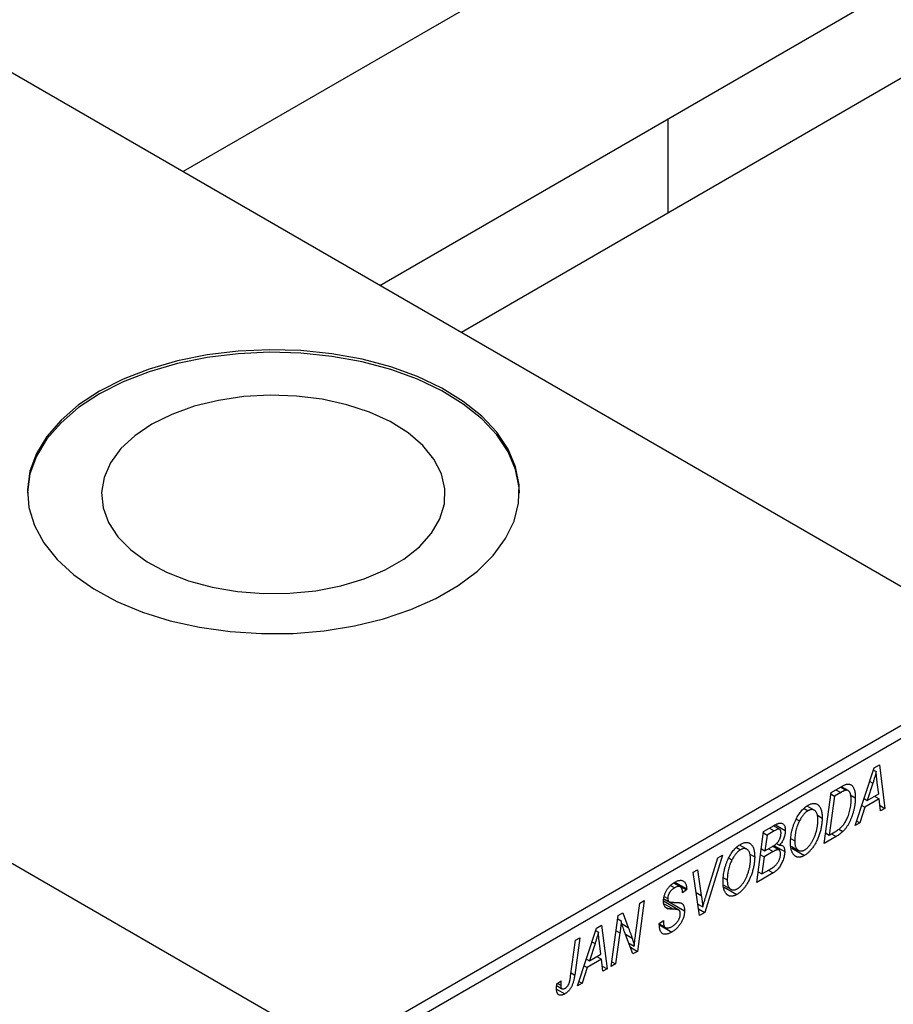
# Model space of a CAD drawing. Units: millimetres. Extents: x -31 to 637, y -65 to 422.
# Drawn here: x 94 to 201, y 88 to 208 of the extents above; entities that cross this region are included whole.
import ezdxf

# ---------------------------------------------------------------- set-up
doc = ezdxf.new("R2010")
doc.units = ezdxf.units.MM

msp = doc.modelspace()

# ---------------------------------------------------------------- linework, layer by layer
at = {"color": 7, "linetype": 'Continuous', "lineweight": 25}
for p, q in [((186.05, 231.1), (114.08, 189.55)), ((138.08, 175.69), (198.05, 210.31)), ((90.44, 203.2), (216.3, 130.53)), ((202.31, 201.3), (148.02, 169.96)), ((173.17, 195.95), (173.17, 184.48)), ((7, 155.03), (132.86, 82.37)), ((132.86, 82.37), (216.3, 130.53)), ((217.01, 129.31), (133.57, 81.14)), ((196.05, 109.86), (198.35, 116.9)), ((198.26, 116.61), (198.59, 116.42)), ((198.35, 116.9), (198.98, 117.27)), ((198.98, 117.27), (199.66, 111.94)), ((193.1, 113.87), (194.33, 114.58)), ((194.26, 114.54), (194.92, 114.16)), ((195.18, 114.11), (194.35, 114.59)), ((198.18, 115.01), (197.5, 112.92)), ((198.9, 113.73), (198.72, 115.07)), ((192.26, 107.67), (193.1, 113.87)), ((193.52, 113.45), (192.88, 108.7)), ((193.08, 113.71), (193.52, 113.45)), ((194.27, 113.88), (193.52, 113.45)), ((195.44, 113.6), (196.05, 113.24)), ((197.12, 113.14), (197.5, 112.92)), ((198.97, 113.11), (197.22, 112.09)), ((197.5, 112.92), (198.9, 113.73)), ((198.4, 113.44), (198.97, 113.11)), ((199.14, 111.64), (198.97, 113.11)), ((189.8, 111.93), (190.28, 111.65)), ((191.05, 111.72), (190.17, 112.23)), ((197.22, 112.09), (196.61, 110.18)), ((196.85, 112.31), (197.22, 112.09)), ((199.07, 112.28), (199.66, 111.94)), ((199.66, 111.94), (199.14, 111.64)), ((188.84, 110.64), (189.23, 110.41)), ((191.42, 111.11), (192, 110.77)), ((184.87, 109.12), (186.14, 109.85)), ((186.17, 109.21), (185.29, 108.7)), ((186.81, 109.4), (186.08, 109.82)), ((186.31, 109.94), (187.5, 109.25)), ((194.02, 109.41), (194.52, 109.12)), ((196.61, 110.18), (196.05, 109.86)), ((196.23, 110.4), (196.61, 110.18)), ((184.03, 102.92), (184.87, 109.12)), ((184.85, 108.96), (185.29, 108.7)), ((185.29, 108.7), (185.03, 106.77)), ((188.21, 108.23), (188.66, 107.97)), ((193.73, 108.52), (192.26, 107.67)), ((192.43, 108.96), (192.88, 108.7)), ((192.88, 108.7), (193.54, 109.08)), ((181.57, 107.18), (182.05, 106.9)), ((182.83, 106.97), (181.94, 107.48)), ((184.59, 107.02), (185.03, 106.77)), ((185.03, 106.77), (185.87, 107.25)), ((185.45, 107.01), (186.03, 106.67)), ((186.75, 106.87), (185.97, 107.32)), ((186.13, 107.43), (187.44, 106.67)), ((186.45, 107.68), (186.82, 107.47)), ((188.24, 107.33), (189.1, 106.83)), ((188.29, 107.1), (189.85, 106.21)), ((179.85, 106.23), (177.69, 99.26)), ((177.86, 101.34), (179.3, 105.91)), ((179.3, 105.91), (179.85, 106.23)), ((180.61, 105.89), (181, 105.66)), ((183.2, 106.36), (183.78, 106.02)), ((184.49, 106.3), (184.93, 106.04)), ((184.93, 106.04), (184.65, 103.95)), ((186.03, 106.67), (184.93, 106.04)), ((176.28, 104.16), (176.8, 104.46)), ((176.8, 104.46), (177.27, 101.33)), ((184.65, 103.95), (185.62, 104.51)), ((177.03, 98.88), (176.28, 104.16)), ((179.98, 103.48), (180.43, 103.22)), ((186.02, 104.07), (184.03, 102.92)), ((184.21, 104.21), (184.65, 103.95)), ((185.44, 104.4), (186.02, 104.07)), ((173.52, 102.56), (174.02, 102.27)), ((174.72, 102.37), (173.9, 102.84)), ((173.95, 102.88), (175.48, 102)), ((174.05, 102.95), (175.49, 102.12)), ((175.49, 102.12), (175.48, 102)), ((180.01, 102.58), (180.87, 102.08)), ((180.06, 102.35), (181.62, 101.46)), ((172.7, 100.94), (173.32, 100.58)), ((172.7, 100.9), (175.23, 99.45)), ((172.74, 101.21), (173.17, 100.96)), ((175.48, 102), (174.97, 101.64)), ((174.97, 101.64), (174.97, 101.77)), ((169.28, 96.77), (169.78, 100.41)), ((170.31, 100.72), (169.47, 94.52)), ((169.78, 100.41), (170.31, 100.72)), ((174.53, 99.55), (172.66, 100.63)), ((172.89, 99.92), (173.24, 99.72)), ((176.83, 100.29), (177.44, 99.94)), ((176.92, 99.71), (177.69, 99.26)), ((166.29, 92.68), (167.14, 98.89)), ((167.08, 98.47), (167.5, 98.22)), ((167.14, 98.89), (167.68, 99.2)), ((167.68, 99.2), (168.35, 97.43)), ((177.69, 99.26), (177.03, 98.88)), ((162.17, 90.31), (164.47, 97.35)), ((164.47, 97.35), (165.1, 97.71)), ((165.1, 97.71), (165.78, 92.39)), ((172.14, 97.92), (172.66, 98.29)), ((172.14, 97.89), (172.79, 97.52)), ((172.15, 97.85), (172.89, 97.42)), ((172.16, 97.75), (173.67, 96.87)), ((172.51, 98.18), (172.65, 98.1)), ((172.66, 98.29), (172.65, 98.1)), ((162.44, 96.18), (161.83, 91.63)), ((161.92, 95.87), (162.44, 96.18)), ((164.38, 97.06), (164.72, 96.86)), ((167.34, 96.78), (166.81, 92.98)), ((168.93, 94.2), (167.9, 96.89)), ((161.33, 91.49), (161.92, 95.87)), ((164.31, 95.46), (163.62, 93.37)), ((165.02, 94.18), (164.85, 95.51)), ((168.41, 95.56), (169.1, 95.17)), ((168.62, 95.01), (169.47, 94.52)), ((163.62, 93.37), (165.02, 94.18)), ((164.52, 93.89), (165.1, 93.55)), ((169.47, 94.52), (168.93, 94.2)), ((163.34, 92.54), (162.73, 90.63)), ((162.97, 92.75), (163.34, 92.54)), ((163.25, 93.58), (163.62, 93.37)), ((165.1, 93.55), (163.34, 92.54)), ((165.26, 92.09), (165.1, 93.55)), ((165.19, 92.73), (165.78, 92.39)), ((166.81, 92.98), (166.29, 92.68)), ((166.37, 93.24), (166.81, 92.98)), ((165.78, 92.39), (165.26, 92.09)), ((159.63, 90.35), (160.28, 89.97)), ((159.65, 90.56), (160.17, 90.93)), ((159.74, 90.62), (160.12, 90.4)), ((162.73, 90.63), (162.17, 90.31)), ((162.35, 90.85), (162.73, 90.63)), ((159.62, 89.91), (160.62, 89.33))]:
    msp.add_line(p, q, dxfattribs=at)
at = {"color": 8, "linetype": 'Continuous', "lineweight": 25}
for p, q in [((197.8, 115.23), (198.18, 115.01)), ((193.69, 114.21), (194.27, 113.88)), ((185.6, 109.54), (186.17, 109.21)), ((193.15, 108.85), (193.73, 108.52)), ((176.63, 101.7), (177.27, 101.33)), ((172.72, 100.32), (173.86, 99.66)), ((167.6, 97.87), (168.35, 97.43)), ((166.89, 97.04), (167.34, 96.78)), ((168.01, 96.61), (168.83, 96.13)), ((163.93, 95.68), (164.31, 95.46)), ((161.38, 91.89), (161.83, 91.63))]:
    msp.add_line(p, q, dxfattribs=at)
at = {"color": 7, "linetype": 'Continuous', "lineweight": 25, "flags": 128}
for points in [[(103.87, 162.78), (101.33, 161.12), (99.19, 159.28), (97.46, 157.29), (96.19, 155.2), (95.4, 153.03), (95.09, 150.81), (95.28, 148.6), (95.95, 146.41), (97.1, 144.3), (98.71, 142.28), (100.76, 140.4), (103.2, 138.69), (106.01, 137.17), (109.13, 135.87), (112.5, 134.81), (116.09, 134.02), (119.82, 133.49), (123.64, 133.24), (127.49, 133.27), (131.29, 133.59), (134.99, 134.19), (138.53, 135.06), (141.85, 136.18), (144.9, 137.53), (147.62, 139.1), (149.96, 140.86), (151.9, 142.77), (153.4, 144.82), (154.44, 146.95), (154.99, 149.15), (155.05, 151.37), (154.62, 153.57), (153.71, 155.73), (152.32, 157.8), (150.49, 159.75), (148.24, 161.55), (145.61, 163.17), (142.64, 164.58), (139.39, 165.76), (135.9, 166.69), (132.23, 167.36), (128.45, 167.75), (124.61, 167.85), (120.77, 167.68), (117.01, 167.22), (113.38, 166.48), (109.95, 165.49), (106.76, 164.25), (103.87, 162.78)], [(155.09, 150.37), (155.05, 151.04), (154.62, 153.25), (153.71, 155.4), (152.32, 157.47), (150.49, 159.42), (148.24, 161.22), (145.61, 162.84), (142.64, 164.25), (139.39, 165.43), (135.9, 166.37), (132.23, 167.03), (128.45, 167.42), (124.61, 167.53), (120.77, 167.35), (117.01, 166.89), (113.38, 166.16), (109.95, 165.16), (106.76, 163.92), (103.87, 162.46)], [(103.87, 162.46), (101.33, 160.79), (99.19, 158.95), (97.46, 156.97), (96.19, 154.87), (95.4, 152.7), (95.09, 150.49), (95.09, 150.37)], [(110.27, 158.77), (108.18, 157.36), (106.48, 155.79), (105.23, 154.08), (104.44, 152.29), (104.13, 150.44), (104.31, 148.59), (104.99, 146.78), (106.13, 145.05), (107.71, 143.44), (109.71, 141.99), (112.06, 140.73), (114.72, 139.69), (117.63, 138.9), (120.7, 138.38), (123.88, 138.13), (127.09, 138.17), (130.25, 138.48), (133.29, 139.08), (136.14, 139.93), (138.73, 141.02), (141, 142.33), (142.89, 143.83), (144.37, 145.47), (145.4, 147.23), (145.95, 149.05), (146.01, 150.91), (145.58, 152.74), (144.67, 154.52), (143.3, 156.19), (141.51, 157.73), (139.33, 159.09), (136.81, 160.24), (134.03, 161.15), (131.03, 161.81), (127.89, 162.2), (124.68, 162.31), (121.49, 162.13), (118.38, 161.67), (115.43, 160.95), (112.7, 159.97), (110.27, 158.77)]]:
    msp.add_lwpolyline(points, dxfattribs=at)
at = {"color": 7, "linetype": 'Continuous', "lineweight": 25}
for points, knots in [([(198.59, 116.42), (198.57, 116.32), (198.52, 116.11), (198.42, 115.77), (198.31, 115.4), (198.23, 115.15), (198.18, 115.01)], [0, 0, 0, 0, 0.2160703, 0.4547989, 0.7156038, 1, 1, 1, 1]), ([(198.72, 115.07), (198.72, 115.13), (198.7, 115.26), (198.68, 115.45), (198.66, 115.63), (198.64, 115.8), (198.62, 115.97), (198.61, 116.12), (198.6, 116.27), (198.6, 116.37), (198.59, 116.42)], [0, 0, 0, 0, 0.1470035, 0.2872716, 0.4217205, 0.5494636, 0.671407, 0.7875598, 0.8970633, 1, 1, 1, 1]), ([(194.92, 114.16), (194.9, 114.16), (194.86, 114.15), (194.8, 114.13), (194.73, 114.11), (194.65, 114.08), (194.57, 114.04), (194.47, 113.99), (194.37, 113.94), (194.3, 113.9), (194.27, 113.88)], [0, 0, 0, 0, 0.0888851, 0.1885605, 0.2964208, 0.4167458, 0.5457914, 0.686729, 0.8380763, 1, 1, 1, 1]), ([(194.33, 114.58), (194.4, 114.62), (194.52, 114.69), (194.69, 114.78), (194.84, 114.84), (194.92, 114.86), (194.96, 114.88)], [0, 0, 0, 0, 0.30603, 0.57481, 0.80566, 1, 1, 1, 1]), ([(195.54, 112.98), (195.54, 113.03), (195.54, 113.13), (195.53, 113.28), (195.52, 113.41), (195.5, 113.53), (195.48, 113.64), (195.45, 113.74), (195.41, 113.83), (195.37, 113.91), (195.33, 113.98), (195.28, 114.03), (195.23, 114.08), (195.18, 114.12), (195.12, 114.14), (195.06, 114.16), (194.99, 114.16), (194.94, 114.16), (194.92, 114.16)], [0, 0, 0, 0, 0.087447, 0.169853, 0.248723, 0.323018, 0.393372, 0.460128, 0.523179, 0.583882, 0.641702, 0.697328, 0.750439, 0.801382, 0.851938, 0.901565, 0.950522, 1, 1, 1, 1]), ([(194.96, 114.88), (195.02, 114.89), (195.12, 114.91), (195.27, 114.9), (195.41, 114.87), (195.54, 114.82), (195.66, 114.73), (195.76, 114.6), (195.85, 114.45), (195.92, 114.26), (195.98, 114.05), (196.02, 113.81), (196.05, 113.54), (196.05, 113.34), (196.05, 113.24)], [0, 0, 0, 0, 0.068399, 0.1366601, 0.2059934, 0.2775885, 0.351883, 0.4292789, 0.5112997, 0.5985757, 0.6912952, 0.7885289, 0.8914048, 1, 1, 1, 1]), ([(193.54, 109.08), (193.62, 109.12), (193.76, 109.21), (193.96, 109.35), (194.15, 109.49), (194.33, 109.64), (194.49, 109.8), (194.64, 109.98), (194.78, 110.19), (194.91, 110.41), (195.04, 110.66), (195.15, 110.94), (195.26, 111.24), (195.36, 111.57), (195.44, 111.91), (195.5, 112.26), (195.53, 112.62), (195.54, 112.86), (195.54, 112.98)], [0, 0, 0, 0, 0.062915, 0.120932, 0.174541, 0.224149, 0.271664, 0.31946, 0.368868, 0.420564, 0.475738, 0.536011, 0.602025, 0.674156, 0.750579, 0.829645, 0.912679, 1, 1, 1, 1]), ([(196.05, 113.24), (196.05, 113.17), (196.05, 113.04), (196.04, 112.83), (196.02, 112.62), (196, 112.42), (195.97, 112.21), (195.93, 112.01), (195.89, 111.81), (195.82, 111.54), (195.72, 111.22), (195.59, 110.85), (195.45, 110.5), (195.32, 110.23), (195.2, 110.02), (195.12, 109.87), (195.03, 109.73), (194.93, 109.59), (194.84, 109.46), (194.73, 109.34), (194.63, 109.22), (194.56, 109.15), (194.52, 109.12)], [0, 0, 0, 0, 0.052452, 0.103815, 0.153847, 0.203251, 0.25154, 0.299114, 0.346, 0.392481, 0.482122, 0.566403, 0.646146, 0.722004, 0.758498, 0.794325, 0.82942, 0.864146, 0.898169, 0.931984, 0.966048, 1, 1, 1, 1]), ([(188.83, 110.62), (188.88, 110.72), (188.97, 110.91), (189.14, 111.18), (189.31, 111.43), (189.49, 111.65), (189.68, 111.86), (189.88, 112.04), (190.08, 112.2), (190.22, 112.29), (190.29, 112.33)], [0, 0, 0, 0, 0.136649, 0.267317, 0.392462, 0.514504, 0.634349, 0.753991, 0.875713, 1, 1, 1, 1]), ([(190.28, 111.65), (190.23, 111.62), (190.13, 111.56), (189.99, 111.45), (189.86, 111.32), (189.72, 111.17), (189.59, 111.01), (189.47, 110.83), (189.34, 110.63), (189.27, 110.48), (189.23, 110.41)], [0, 0, 0, 0, 0.117728, 0.233769, 0.350965, 0.4701, 0.593538, 0.722044, 0.856958, 1, 1, 1, 1]), ([(191.49, 110.54), (191.49, 110.6), (191.49, 110.74), (191.47, 110.92), (191.44, 111.09), (191.4, 111.24), (191.35, 111.37), (191.29, 111.49), (191.22, 111.59), (191.14, 111.66), (191.05, 111.72), (190.95, 111.77), (190.85, 111.79), (190.75, 111.8), (190.64, 111.79), (190.52, 111.76), (190.4, 111.72), (190.32, 111.67), (190.28, 111.65)], [0, 0, 0, 0, 0.080233, 0.156686, 0.228935, 0.298158, 0.36508, 0.429725, 0.492502, 0.554569, 0.615156, 0.672906, 0.72873, 0.782677, 0.836275, 0.890041, 0.944187, 1, 1, 1, 1]), ([(190.29, 112.33), (190.35, 112.36), (190.47, 112.43), (190.64, 112.49), (190.81, 112.53), (190.97, 112.55), (191.11, 112.54), (191.26, 112.51), (191.39, 112.45), (191.52, 112.36), (191.63, 112.25), (191.73, 112.12), (191.82, 111.95), (191.89, 111.77), (191.94, 111.55), (191.98, 111.32), (192, 111.05), (192, 110.87), (192, 110.77)], [0, 0, 0, 0, 0.057263, 0.112568, 0.166985, 0.220742, 0.275104, 0.330458, 0.387584, 0.447151, 0.508197, 0.570573, 0.634393, 0.700852, 0.770128, 0.84281, 0.919314, 1, 1, 1, 1]), ([(188.15, 107.7), (188.15, 107.82), (188.15, 108.08), (188.19, 108.46), (188.24, 108.83), (188.31, 109.2), (188.41, 109.57), (188.52, 109.92), (188.66, 110.27), (188.77, 110.5), (188.83, 110.62)], [0, 0, 0, 0, 0.1409755, 0.2756587, 0.405254, 0.529661, 0.6505885, 0.7685867, 0.8846941, 1, 1, 1, 1]), ([(189.23, 110.41), (189.18, 110.32), (189.09, 110.13), (188.98, 109.84), (188.88, 109.54), (188.8, 109.24), (188.74, 108.93), (188.69, 108.61), (188.67, 108.29), (188.66, 108.08), (188.66, 107.97)], [0, 0, 0, 0, 0.113035, 0.226833, 0.343503, 0.463933, 0.588336, 0.718997, 0.855944, 1, 1, 1, 1]), ([(192, 110.77), (192, 110.69), (192, 110.53), (191.99, 110.29), (191.96, 110.05), (191.93, 109.81), (191.88, 109.57), (191.83, 109.32), (191.76, 109.08), (191.69, 108.84), (191.6, 108.6), (191.52, 108.38), (191.42, 108.16), (191.32, 107.94), (191.22, 107.74), (191.11, 107.55), (191, 107.37), (190.88, 107.19), (190.75, 107.03), (190.63, 106.88), (190.5, 106.74), (190.37, 106.61), (190.25, 106.49), (190.11, 106.38), (189.98, 106.29), (189.89, 106.23), (189.85, 106.21)], [0, 0, 0, 0, 0.051795, 0.102706, 0.152363, 0.20141, 0.249746, 0.297455, 0.344845, 0.392009, 0.438322, 0.482904, 0.52599, 0.567516, 0.607845, 0.646963, 0.685433, 0.723119, 0.76018, 0.796023, 0.830829, 0.865359, 0.899013, 0.932797, 0.966382, 1, 1, 1, 1]), ([(189.88, 106.9), (189.92, 106.91), (189.98, 106.95), (190.07, 107.02), (190.17, 107.1), (190.26, 107.19), (190.35, 107.29), (190.44, 107.39), (190.54, 107.51), (190.63, 107.63), (190.72, 107.77), (190.8, 107.91), (190.88, 108.06), (190.96, 108.22), (191.04, 108.39), (191.11, 108.57), (191.18, 108.76), (191.24, 108.96), (191.3, 109.15), (191.35, 109.35), (191.39, 109.55), (191.43, 109.75), (191.46, 109.95), (191.48, 110.15), (191.49, 110.34), (191.49, 110.47), (191.49, 110.54)], [0, 0, 0, 0, 0.030176, 0.060293, 0.090803, 0.121741, 0.153666, 0.186656, 0.220594, 0.25591, 0.292425, 0.329862, 0.368912, 0.409588, 0.452023, 0.496192, 0.542678, 0.591467, 0.641257, 0.690858, 0.741213, 0.791552, 0.842645, 0.894004, 0.946744, 1, 1, 1, 1]), ([(186.14, 109.85), (186.17, 109.88), (186.25, 109.92), (186.35, 109.97), (186.45, 110.02), (186.54, 110.06), (186.62, 110.1), (186.69, 110.12), (186.76, 110.14), (186.8, 110.15), (186.82, 110.15)], [0, 0, 0, 0, 0.160667, 0.311308, 0.450626, 0.580101, 0.699851, 0.808858, 0.908906, 1, 1, 1, 1]), ([(186.99, 108.93), (186.99, 108.97), (186.99, 109.05), (186.97, 109.15), (186.94, 109.24), (186.9, 109.31), (186.86, 109.37), (186.8, 109.41), (186.74, 109.42), (186.67, 109.43), (186.58, 109.41), (186.47, 109.37), (186.33, 109.3), (186.23, 109.24), (186.17, 109.21)], [0, 0, 0, 0, 0.087384, 0.169067, 0.245795, 0.32049, 0.391012, 0.456907, 0.520234, 0.58197, 0.653444, 0.747012, 0.862036, 1, 1, 1, 1]), ([(186.82, 110.15), (186.87, 110.16), (186.98, 110.17), (187.11, 110.14), (187.23, 110.08), (187.33, 109.98), (187.41, 109.85), (187.47, 109.68), (187.5, 109.48), (187.5, 109.33), (187.5, 109.25)], [0, 0, 0, 0, 0.119928, 0.235269, 0.350507, 0.46798, 0.589731, 0.717624, 0.853308, 1, 1, 1, 1]), ([(187.5, 109.25), (187.5, 109.17), (187.5, 109.02), (187.47, 108.78), (187.41, 108.54), (187.34, 108.31), (187.24, 108.08), (187.12, 107.86), (186.98, 107.66), (186.88, 107.53), (186.82, 107.47)], [0, 0, 0, 0, 0.139737, 0.27085, 0.396572, 0.518678, 0.638194, 0.756304, 0.875627, 1, 1, 1, 1]), ([(186.71, 107.97), (186.73, 108.01), (186.77, 108.09), (186.83, 108.2), (186.88, 108.32), (186.92, 108.44), (186.95, 108.57), (186.97, 108.69), (186.99, 108.81), (186.99, 108.89), (186.99, 108.93)], [0, 0, 0, 0, 0.123467, 0.244945, 0.364273, 0.485492, 0.607054, 0.732837, 0.864398, 1, 1, 1, 1]), ([(194.52, 109.12), (194.46, 109.06), (194.34, 108.95), (194.15, 108.8), (193.95, 108.65), (193.8, 108.56), (193.73, 108.52)], [0, 0, 0, 0, 0.224825, 0.465733, 0.72357, 1, 1, 1, 1]), ([(180.6, 105.87), (180.65, 105.97), (180.75, 106.16), (180.91, 106.43), (181.08, 106.68), (181.26, 106.9), (181.45, 107.11), (181.65, 107.29), (181.86, 107.45), (182, 107.54), (182.07, 107.58)], [0, 0, 0, 0, 0.136649, 0.267317, 0.392462, 0.514504, 0.634349, 0.753991, 0.875713, 1, 1, 1, 1]), ([(182.05, 106.9), (182, 106.87), (181.91, 106.81), (181.77, 106.7), (181.63, 106.57), (181.49, 106.42), (181.36, 106.26), (181.24, 106.08), (181.12, 105.88), (181.04, 105.73), (181, 105.66)], [0, 0, 0, 0, 0.117728, 0.233769, 0.350965, 0.4701, 0.593538, 0.722044, 0.856958, 1, 1, 1, 1]), ([(183.26, 105.79), (183.26, 105.85), (183.26, 105.99), (183.24, 106.17), (183.21, 106.34), (183.18, 106.49), (183.13, 106.62), (183.06, 106.74), (182.99, 106.84), (182.91, 106.91), (182.82, 106.97), (182.72, 107.02), (182.62, 107.04), (182.52, 107.05), (182.41, 107.04), (182.29, 107.01), (182.17, 106.97), (182.09, 106.92), (182.05, 106.9)], [0, 0, 0, 0, 0.080233, 0.156686, 0.228935, 0.298158, 0.36508, 0.429725, 0.492502, 0.554569, 0.615156, 0.672906, 0.72873, 0.782677, 0.836275, 0.890041, 0.944187, 1, 1, 1, 1]), ([(182.07, 107.58), (182.13, 107.61), (182.24, 107.68), (182.42, 107.74), (182.58, 107.78), (182.74, 107.8), (182.89, 107.79), (183.03, 107.76), (183.16, 107.7), (183.29, 107.61), (183.4, 107.5), (183.5, 107.37), (183.59, 107.2), (183.66, 107.02), (183.71, 106.8), (183.75, 106.57), (183.77, 106.3), (183.77, 106.12), (183.78, 106.02)], [0, 0, 0, 0, 0.057263, 0.112568, 0.166985, 0.220742, 0.275104, 0.330458, 0.387584, 0.447151, 0.508197, 0.570573, 0.634393, 0.700852, 0.770128, 0.84281, 0.919314, 1, 1, 1, 1]), ([(185.87, 107.25), (185.92, 107.28), (186.01, 107.33), (186.14, 107.42), (186.27, 107.51), (186.38, 107.6), (186.48, 107.69), (186.56, 107.78), (186.64, 107.87), (186.69, 107.94), (186.71, 107.97)], [0, 0, 0, 0, 0.16478, 0.317369, 0.458139, 0.586478, 0.703401, 0.810687, 0.908475, 1, 1, 1, 1]), ([(186.93, 106.39), (186.93, 106.42), (186.92, 106.49), (186.92, 106.58), (186.9, 106.65), (186.88, 106.72), (186.85, 106.78), (186.82, 106.83), (186.77, 106.86), (186.73, 106.89), (186.67, 106.9), (186.61, 106.9), (186.53, 106.89), (186.45, 106.87), (186.36, 106.84), (186.25, 106.79), (186.14, 106.74), (186.07, 106.69), (186.03, 106.67)], [0, 0, 0, 0, 0.066266, 0.129062, 0.187439, 0.242568, 0.294745, 0.345267, 0.394489, 0.443474, 0.49418, 0.548994, 0.609496, 0.674326, 0.745687, 0.82396, 0.908624, 1, 1, 1, 1]), ([(186.82, 107.47), (186.87, 107.47), (186.96, 107.47), (187.09, 107.44), (187.2, 107.38), (187.29, 107.29), (187.36, 107.18), (187.41, 107.03), (187.43, 106.86), (187.44, 106.74), (187.44, 106.67)], [0, 0, 0, 0, 0.126608, 0.247435, 0.365969, 0.484667, 0.605544, 0.729814, 0.860223, 1, 1, 1, 1]), ([(189.85, 106.21), (189.81, 106.18), (189.73, 106.14), (189.62, 106.09), (189.51, 106.05), (189.4, 106.02), (189.3, 106), (189.2, 105.99), (189.1, 105.99), (189, 106), (188.91, 106.03), (188.82, 106.06), (188.74, 106.11), (188.66, 106.17), (188.59, 106.24), (188.51, 106.32), (188.45, 106.41), (188.39, 106.52), (188.33, 106.63), (188.28, 106.75), (188.24, 106.89), (188.21, 107.03), (188.18, 107.18), (188.16, 107.35), (188.15, 107.52), (188.15, 107.64), (188.15, 107.7)], [0, 0, 0, 0, 0.037871, 0.075237, 0.11171, 0.148029, 0.183728, 0.219856, 0.256064, 0.292697, 0.329695, 0.367325, 0.405491, 0.444657, 0.485073, 0.526789, 0.569693, 0.61444, 0.660121, 0.706461, 0.752896, 0.800235, 0.848718, 0.897827, 0.948312, 1, 1, 1, 1]), ([(188.66, 107.97), (188.66, 107.9), (188.67, 107.77), (188.68, 107.6), (188.71, 107.43), (188.75, 107.29), (188.8, 107.16), (188.86, 107.05), (188.94, 106.96), (189.02, 106.88), (189.11, 106.82), (189.21, 106.78), (189.31, 106.75), (189.42, 106.75), (189.53, 106.76), (189.64, 106.78), (189.76, 106.83), (189.84, 106.87), (189.88, 106.9)], [0, 0, 0, 0, 0.078033, 0.152299, 0.22365, 0.292087, 0.357858, 0.42248, 0.486131, 0.549178, 0.610839, 0.669701, 0.726227, 0.781477, 0.835572, 0.889574, 0.944401, 1, 1, 1, 1]), ([(179.92, 102.95), (179.92, 103.07), (179.93, 103.33), (179.96, 103.71), (180.01, 104.08), (180.08, 104.45), (180.18, 104.82), (180.3, 105.17), (180.43, 105.52), (180.54, 105.75), (180.6, 105.87)], [0, 0, 0, 0, 0.1409755, 0.2756587, 0.405254, 0.529661, 0.6505885, 0.7685867, 0.8846941, 1, 1, 1, 1]), ([(181, 105.66), (180.96, 105.57), (180.86, 105.38), (180.75, 105.09), (180.65, 104.79), (180.57, 104.49), (180.51, 104.18), (180.46, 103.86), (180.44, 103.54), (180.44, 103.33), (180.43, 103.22)], [0, 0, 0, 0, 0.113035, 0.226833, 0.343503, 0.463933, 0.588336, 0.718997, 0.855944, 1, 1, 1, 1]), ([(183.78, 106.02), (183.78, 105.94), (183.77, 105.78), (183.76, 105.54), (183.73, 105.3), (183.7, 105.06), (183.65, 104.82), (183.6, 104.57), (183.53, 104.33), (183.46, 104.09), (183.38, 103.85), (183.29, 103.63), (183.19, 103.41), (183.1, 103.19), (182.99, 102.99), (182.88, 102.8), (182.77, 102.62), (182.65, 102.44), (182.53, 102.28), (182.4, 102.13), (182.27, 101.99), (182.15, 101.86), (182.02, 101.74), (181.89, 101.63), (181.75, 101.54), (181.66, 101.48), (181.62, 101.46)], [0, 0, 0, 0, 0.051795, 0.102706, 0.152363, 0.20141, 0.249746, 0.297455, 0.344845, 0.392009, 0.438322, 0.482904, 0.52599, 0.567516, 0.607845, 0.646963, 0.685433, 0.723119, 0.76018, 0.796023, 0.830829, 0.865359, 0.899013, 0.932797, 0.966382, 1, 1, 1, 1]), ([(181.66, 102.15), (181.69, 102.16), (181.75, 102.2), (181.84, 102.27), (181.94, 102.35), (182.03, 102.44), (182.12, 102.54), (182.22, 102.64), (182.31, 102.76), (182.4, 102.88), (182.49, 103.02), (182.57, 103.16), (182.66, 103.31), (182.73, 103.47), (182.81, 103.64), (182.88, 103.82), (182.95, 104.01), (183.01, 104.21), (183.07, 104.4), (183.12, 104.6), (183.17, 104.8), (183.2, 105), (183.23, 105.2), (183.25, 105.4), (183.26, 105.59), (183.26, 105.72), (183.26, 105.79)], [0, 0, 0, 0, 0.030176, 0.060293, 0.090803, 0.121741, 0.153666, 0.186656, 0.220594, 0.25591, 0.292425, 0.329862, 0.368912, 0.409588, 0.452023, 0.496192, 0.542678, 0.591467, 0.641257, 0.690858, 0.741213, 0.791552, 0.842645, 0.894004, 0.946744, 1, 1, 1, 1]), ([(187.44, 106.67), (187.44, 106.59), (187.43, 106.43), (187.39, 106.17), (187.33, 105.91), (187.24, 105.64), (187.13, 105.38), (187.01, 105.13), (186.87, 104.9), (186.71, 104.69), (186.55, 104.5), (186.38, 104.33), (186.2, 104.18), (186.08, 104.11), (186.02, 104.07)], [0, 0, 0, 0, 0.088578, 0.176365, 0.264048, 0.353928, 0.442467, 0.526724, 0.607259, 0.686569, 0.765062, 0.842252, 0.920056, 1, 1, 1, 1]), ([(186.12, 104.83), (186.16, 104.86), (186.23, 104.92), (186.34, 105.02), (186.44, 105.13), (186.53, 105.24), (186.61, 105.36), (186.69, 105.49), (186.76, 105.63), (186.82, 105.78), (186.87, 105.94), (186.9, 106.09), (186.92, 106.24), (186.92, 106.34), (186.93, 106.39)], [0, 0, 0, 0, 0.0844041, 0.1647797, 0.2435569, 0.3199881, 0.3960936, 0.4739402, 0.5550729, 0.6418717, 0.7308445, 0.8189541, 0.9082363, 1, 1, 1, 1]), ([(185.62, 104.51), (185.65, 104.52), (185.71, 104.56), (185.79, 104.61), (185.86, 104.65), (185.93, 104.69), (185.99, 104.73), (186.04, 104.77), (186.09, 104.8), (186.11, 104.82), (186.12, 104.83)], [0, 0, 0, 0, 0.179752, 0.343748, 0.491948, 0.624351, 0.741161, 0.842384, 0.929856, 1, 1, 1, 1]), ([(180.43, 103.22), (180.43, 103.15), (180.44, 103.02), (180.45, 102.85), (180.48, 102.68), (180.52, 102.54), (180.57, 102.41), (180.64, 102.3), (180.71, 102.21), (180.8, 102.13), (180.89, 102.07), (180.98, 102.03), (181.09, 102), (181.19, 102), (181.3, 102.01), (181.42, 102.03), (181.53, 102.08), (181.62, 102.12), (181.66, 102.15)], [0, 0, 0, 0, 0.078033, 0.152299, 0.22365, 0.292087, 0.357858, 0.42248, 0.486131, 0.549178, 0.610839, 0.669701, 0.726227, 0.781477, 0.835572, 0.889574, 0.944401, 1, 1, 1, 1]), ([(172.66, 100.63), (172.66, 100.68), (172.66, 100.79), (172.68, 100.96), (172.71, 101.13), (172.75, 101.3), (172.8, 101.46), (172.86, 101.62), (172.94, 101.78), (173.02, 101.94), (173.12, 102.1), (173.23, 102.24), (173.34, 102.38), (173.46, 102.51), (173.6, 102.63), (173.74, 102.75), (173.89, 102.85), (173.99, 102.91), (174.04, 102.95)], [0, 0, 0, 0, 0.066693, 0.131022, 0.192633, 0.25246, 0.311271, 0.36977, 0.428017, 0.487385, 0.546826, 0.606416, 0.666886, 0.728073, 0.791764, 0.857836, 0.927254, 1, 1, 1, 1]), ([(174.02, 102.27), (173.99, 102.25), (173.93, 102.21), (173.83, 102.15), (173.75, 102.08), (173.67, 102.01), (173.59, 101.93), (173.52, 101.85), (173.45, 101.77), (173.39, 101.68), (173.34, 101.59), (173.3, 101.5), (173.26, 101.41), (173.23, 101.32), (173.2, 101.23), (173.18, 101.14), (173.17, 101.05), (173.17, 100.99), (173.17, 100.96)], [0, 0, 0, 0, 0.0788743, 0.1532382, 0.2234665, 0.2915614, 0.3556867, 0.4182903, 0.4785821, 0.5382753, 0.5968908, 0.6534383, 0.7096645, 0.7654283, 0.8214527, 0.8786206, 0.9380093, 1, 1, 1, 1]), ([(174.97, 101.77), (174.97, 101.82), (174.97, 101.91), (174.95, 102.03), (174.91, 102.14), (174.86, 102.24), (174.8, 102.32), (174.72, 102.37), (174.63, 102.41), (174.52, 102.43), (174.41, 102.42), (174.29, 102.39), (174.16, 102.34), (174.07, 102.29), (174.02, 102.27)], [0, 0, 0, 0, 0.08218, 0.1629, 0.243329, 0.324985, 0.406155, 0.485584, 0.565597, 0.647922, 0.731777, 0.81743, 0.906898, 1, 1, 1, 1]), ([(174.04, 102.95), (174.11, 102.98), (174.25, 103.06), (174.45, 103.14), (174.63, 103.18), (174.8, 103.18), (174.95, 103.16), (175.09, 103.09), (175.2, 103), (175.31, 102.87), (175.39, 102.72), (175.44, 102.54), (175.48, 102.34), (175.48, 102.2), (175.49, 102.12)], [0, 0, 0, 0, 0.093705, 0.181461, 0.264701, 0.344698, 0.423293, 0.501994, 0.581872, 0.665001, 0.749324, 0.83241, 0.915482, 1, 1, 1, 1]), ([(181.62, 101.46), (181.58, 101.43), (181.5, 101.39), (181.39, 101.34), (181.28, 101.3), (181.17, 101.27), (181.07, 101.25), (180.97, 101.24), (180.87, 101.24), (180.77, 101.25), (180.68, 101.28), (180.59, 101.31), (180.51, 101.36), (180.43, 101.42), (180.36, 101.49), (180.28, 101.57), (180.22, 101.66), (180.16, 101.77), (180.1, 101.88), (180.05, 102), (180.01, 102.14), (179.98, 102.28), (179.95, 102.43), (179.93, 102.6), (179.92, 102.77), (179.92, 102.89), (179.92, 102.95)], [0, 0, 0, 0, 0.037871, 0.075237, 0.11171, 0.148029, 0.183728, 0.219856, 0.256064, 0.292697, 0.329695, 0.367325, 0.405491, 0.444657, 0.485073, 0.526789, 0.569693, 0.61444, 0.660121, 0.706461, 0.752896, 0.800235, 0.848718, 0.897827, 0.948312, 1, 1, 1, 1]), ([(173.17, 100.96), (173.17, 100.93), (173.17, 100.88), (173.18, 100.81), (173.2, 100.75), (173.22, 100.69), (173.24, 100.65), (173.28, 100.61), (173.32, 100.58), (173.35, 100.57), (173.36, 100.56)], [0, 0, 0, 0, 0.138833, 0.272733, 0.399006, 0.521115, 0.640682, 0.759436, 0.877627, 1, 1, 1, 1]), ([(177.27, 101.33), (177.28, 101.26), (177.3, 101.13), (177.33, 100.93), (177.36, 100.74), (177.38, 100.56), (177.4, 100.39), (177.42, 100.23), (177.43, 100.08), (177.44, 99.98), (177.44, 99.94)], [0, 0, 0, 0, 0.151929, 0.2959, 0.432574, 0.56142, 0.682341, 0.796113, 0.901992, 1, 1, 1, 1]), ([(177.44, 99.94), (177.47, 100.01), (177.51, 100.15), (177.57, 100.36), (177.62, 100.55), (177.68, 100.73), (177.73, 100.9), (177.78, 101.06), (177.82, 101.2), (177.85, 101.3), (177.86, 101.34)], [0, 0, 0, 0, 0.1551393, 0.3012025, 0.4388837, 0.5686908, 0.6885672, 0.8009304, 0.9050613, 1, 1, 1, 1]), ([(173.24, 99.72), (173.19, 99.73), (173.1, 99.76), (172.98, 99.83), (172.88, 99.91), (172.8, 100.01), (172.73, 100.14), (172.69, 100.28), (172.66, 100.44), (172.66, 100.57), (172.66, 100.63)], [0, 0, 0, 0, 0.139518, 0.270409, 0.394742, 0.513131, 0.630361, 0.748691, 0.87196, 1, 1, 1, 1]), ([(173.86, 99.66), (173.82, 99.66), (173.75, 99.66), (173.65, 99.67), (173.56, 99.67), (173.48, 99.68), (173.4, 99.69), (173.34, 99.7), (173.29, 99.7), (173.25, 99.71), (173.24, 99.72)], [0, 0, 0, 0, 0.172642, 0.330919, 0.476652, 0.608091, 0.727004, 0.830999, 0.922499, 1, 1, 1, 1]), ([(173.36, 100.56), (173.38, 100.56), (173.42, 100.54), (173.49, 100.53), (173.58, 100.52), (173.68, 100.51), (173.8, 100.5), (173.94, 100.49), (174.09, 100.48), (174.19, 100.48), (174.25, 100.48)], [0, 0, 0, 0, 0.068475, 0.152312, 0.252478, 0.368738, 0.501963, 0.651234, 0.817531, 1, 1, 1, 1]), ([(174.58, 99.52), (174.57, 99.53), (174.54, 99.55), (174.48, 99.58), (174.41, 99.6), (174.33, 99.62), (174.23, 99.63), (174.12, 99.65), (173.99, 99.65), (173.9, 99.66), (173.86, 99.66)], [0, 0, 0, 0, 0.071655, 0.157052, 0.257531, 0.373864, 0.506125, 0.65449, 0.819085, 1, 1, 1, 1]), ([(174.25, 100.48), (174.29, 100.48), (174.37, 100.48), (174.48, 100.47), (174.58, 100.46), (174.67, 100.44), (174.74, 100.43), (174.81, 100.41), (174.86, 100.38), (174.92, 100.35), (174.98, 100.29), (175.05, 100.22), (175.1, 100.12), (175.15, 100.02), (175.18, 99.89), (175.21, 99.76), (175.22, 99.61), (175.23, 99.5), (175.23, 99.45)], [0, 0, 0, 0, 0.075997, 0.145862, 0.209346, 0.266593, 0.318313, 0.363687, 0.403716, 0.437756, 0.501182, 0.565346, 0.631167, 0.699697, 0.770608, 0.843961, 0.920277, 1, 1, 1, 1]), ([(175.23, 99.45), (175.23, 99.39), (175.22, 99.27), (175.2, 99.09), (175.17, 98.91), (175.12, 98.72), (175.06, 98.54), (174.99, 98.36), (174.9, 98.18), (174.8, 98), (174.69, 97.82), (174.57, 97.65), (174.44, 97.5), (174.3, 97.35), (174.16, 97.21), (174, 97.09), (173.84, 96.97), (173.73, 96.9), (173.67, 96.87)], [0, 0, 0, 0, 0.064063, 0.126107, 0.186256, 0.245249, 0.304005, 0.363142, 0.423185, 0.484539, 0.546603, 0.607929, 0.669556, 0.731585, 0.795104, 0.860914, 0.928802, 1, 1, 1, 1]), ([(173.71, 97.56), (173.75, 97.58), (173.82, 97.62), (173.93, 97.7), (174.03, 97.78), (174.12, 97.86), (174.21, 97.95), (174.3, 98.05), (174.37, 98.15), (174.44, 98.25), (174.51, 98.36), (174.56, 98.47), (174.61, 98.57), (174.65, 98.68), (174.68, 98.79), (174.7, 98.89), (174.71, 98.99), (174.71, 99.06), (174.71, 99.09)], [0, 0, 0, 0, 0.077104, 0.151107, 0.221012, 0.288111, 0.353658, 0.416427, 0.478853, 0.540527, 0.600859, 0.658915, 0.715398, 0.771409, 0.826731, 0.88297, 0.940769, 1, 1, 1, 1]), ([(174.71, 99.09), (174.71, 99.14), (174.71, 99.23), (174.68, 99.35), (174.64, 99.44), (174.6, 99.49), (174.58, 99.52)], [0, 0, 0, 0, 0.262351, 0.512683, 0.755331, 1, 1, 1, 1]), ([(167.5, 98.22), (167.49, 98.12), (167.48, 97.9), (167.44, 97.56), (167.4, 97.18), (167.36, 96.91), (167.34, 96.78)], [0, 0, 0, 0, 0.215514, 0.454705, 0.715314, 1, 1, 1, 1]), ([(167.9, 96.89), (167.86, 97.02), (167.78, 97.25), (167.67, 97.59), (167.58, 97.91), (167.53, 98.12), (167.5, 98.22)], [0, 0, 0, 0, 0.279135, 0.538445, 0.779157, 1, 1, 1, 1]), ([(168.35, 97.43), (168.38, 97.37), (168.43, 97.25), (168.5, 97.07), (168.56, 96.89), (168.63, 96.73), (168.68, 96.57), (168.74, 96.42), (168.79, 96.27), (168.82, 96.18), (168.83, 96.13)], [0, 0, 0, 0, 0.147332, 0.288495, 0.422604, 0.550785, 0.67258, 0.788449, 0.897293, 1, 1, 1, 1]), ([(173.67, 96.87), (173.61, 96.84), (173.5, 96.77), (173.32, 96.69), (173.16, 96.64), (173.01, 96.6), (172.88, 96.59), (172.75, 96.6), (172.64, 96.62), (172.53, 96.68), (172.44, 96.75), (172.36, 96.85), (172.29, 96.97), (172.24, 97.11), (172.19, 97.28), (172.17, 97.47), (172.15, 97.69), (172.14, 97.84), (172.14, 97.92)], [0, 0, 0, 0, 0.069813, 0.135756, 0.198279, 0.257801, 0.314499, 0.369728, 0.423862, 0.477334, 0.531777, 0.587807, 0.646597, 0.708548, 0.77428, 0.844627, 0.919771, 1, 1, 1, 1]), ([(172.65, 98.1), (172.65, 98.04), (172.66, 97.92), (172.68, 97.77), (172.72, 97.63), (172.77, 97.56), (172.79, 97.52)], [0, 0, 0, 0, 0.263644, 0.515552, 0.760584, 1, 1, 1, 1]), ([(172.79, 97.52), (172.81, 97.49), (172.84, 97.44), (172.92, 97.4), (173.02, 97.37), (173.13, 97.36), (173.26, 97.37), (173.4, 97.41), (173.55, 97.47), (173.65, 97.53), (173.71, 97.56)], [0, 0, 0, 0, 0.101633, 0.207178, 0.319002, 0.440827, 0.569558, 0.70449, 0.847807, 1, 1, 1, 1]), ([(164.72, 96.86), (164.69, 96.76), (164.64, 96.55), (164.54, 96.22), (164.43, 95.85), (164.35, 95.59), (164.31, 95.46)], [0, 0, 0, 0, 0.21607, 0.454799, 0.715604, 1, 1, 1, 1]), ([(164.85, 95.51), (164.84, 95.58), (164.82, 95.7), (164.8, 95.89), (164.78, 96.07), (164.76, 96.24), (164.75, 96.41), (164.73, 96.57), (164.72, 96.72), (164.72, 96.82), (164.72, 96.86)], [0, 0, 0, 0, 0.1470035, 0.2872716, 0.4217205, 0.5494636, 0.671407, 0.7875598, 0.8970633, 1, 1, 1, 1]), ([(168.83, 96.13), (168.85, 96.07), (168.9, 95.93), (168.96, 95.7), (169.03, 95.44), (169.07, 95.26), (169.1, 95.17)], [0, 0, 0, 0, 0.212177, 0.448901, 0.711491, 1, 1, 1, 1]), ([(169.1, 95.17), (169.12, 95.43), (169.18, 95.96), (169.25, 96.5), (169.28, 96.77)], [0, 0, 0, 0, 0.496159, 1, 1, 1, 1]), ([(161.83, 91.63), (161.82, 91.56), (161.8, 91.41), (161.76, 91.19), (161.71, 90.98), (161.66, 90.79), (161.6, 90.61), (161.54, 90.44), (161.47, 90.29), (161.4, 90.14), (161.32, 90.01), (161.23, 89.89), (161.14, 89.78), (161.05, 89.67), (160.95, 89.57), (160.84, 89.48), (160.73, 89.4), (160.66, 89.36), (160.62, 89.33)], [0, 0, 0, 0, 0.091113, 0.17658, 0.255685, 0.329789, 0.398138, 0.462079, 0.521438, 0.576814, 0.630312, 0.682206, 0.733234, 0.78474, 0.836474, 0.889225, 0.943604, 1, 1, 1, 1]), ([(160.65, 90.02), (160.68, 90.04), (160.73, 90.07), (160.81, 90.13), (160.88, 90.2), (160.95, 90.28), (161.02, 90.37), (161.08, 90.47), (161.13, 90.58), (161.16, 90.68), (161.19, 90.76), (161.21, 90.84), (161.23, 90.92), (161.25, 91.01), (161.27, 91.12), (161.29, 91.23), (161.31, 91.36), (161.32, 91.44), (161.33, 91.49)], [0, 0, 0, 0, 0.0631847, 0.1250225, 0.1851019, 0.2460898, 0.3071185, 0.3701259, 0.4358745, 0.5065775, 0.5457221, 0.5911145, 0.6432179, 0.7013632, 0.7663657, 0.8373319, 0.9152472, 1, 1, 1, 1]), ([(159.61, 90.01), (159.61, 90.1), (159.61, 90.27), (159.64, 90.46), (159.65, 90.56)], [0, 0, 0, 0, 0.500764, 1, 1, 1, 1]), ([(160.62, 89.33), (160.58, 89.31), (160.51, 89.27), (160.4, 89.22), (160.29, 89.19), (160.2, 89.16), (160.11, 89.16), (160.02, 89.16), (159.94, 89.19), (159.87, 89.22), (159.81, 89.27), (159.76, 89.33), (159.71, 89.41), (159.67, 89.5), (159.64, 89.61), (159.62, 89.73), (159.61, 89.86), (159.61, 89.96), (159.61, 90.01)], [0, 0, 0, 0, 0.06813, 0.132536, 0.194316, 0.253693, 0.311225, 0.367699, 0.424071, 0.480227, 0.536872, 0.594511, 0.653828, 0.716061, 0.781127, 0.84976, 0.922402, 1, 1, 1, 1]), ([(160.17, 90.93), (160.16, 90.87), (160.15, 90.77), (160.13, 90.62), (160.12, 90.5), (160.12, 90.43), (160.12, 90.4)], [0, 0, 0, 0, 0.314016, 0.58682, 0.814658, 1, 1, 1, 1]), ([(160.12, 90.4), (160.12, 90.35), (160.12, 90.26), (160.15, 90.13), (160.2, 90.04), (160.26, 89.98), (160.34, 89.94), (160.44, 89.94), (160.54, 89.96), (160.61, 90), (160.65, 90.02)], [0, 0, 0, 0, 0.148499, 0.282516, 0.407163, 0.526583, 0.643429, 0.756607, 0.874737, 1, 1, 1, 1])]:
    msp.add_open_spline(points, degree=3, knots=knots, dxfattribs=at)

doc.saveas('drawing.dxf')
